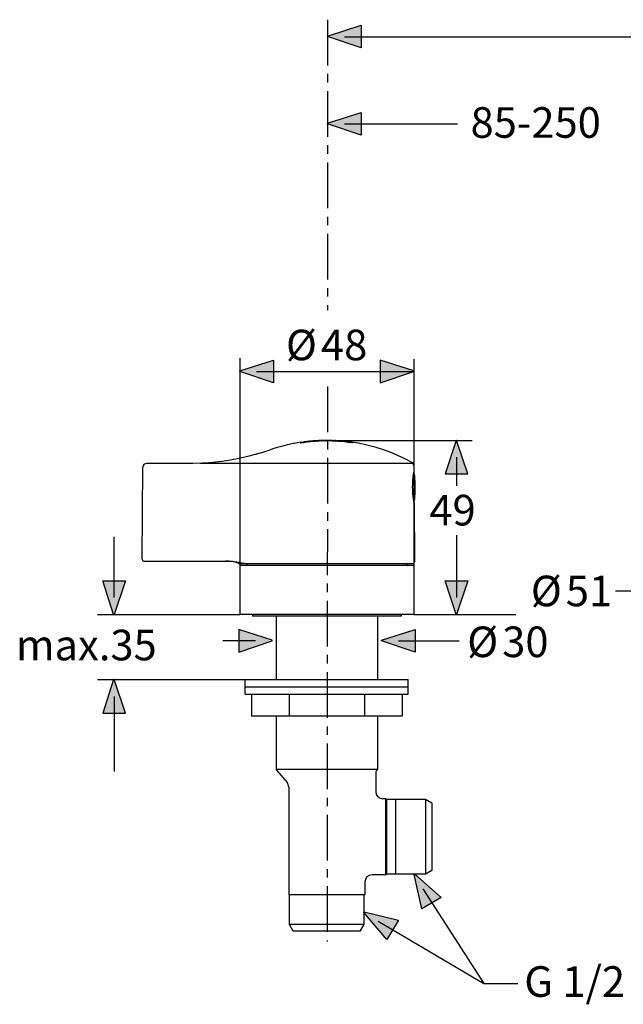
# Model space of a CAD drawing. Extents: x 73 to 217, y 57 to 133.
# Drawn here: x 73 to 110, y 71 to 132 of the extents above; entities that cross this region are included whole.
import ezdxf

# ---------------------------------------------------------------- set-up
doc = ezdxf.new("R2010")
doc.units = 0
doc.header["$MEASUREMENT"] = 0
doc.linetypes.add('AI-LINETYPE-3', pattern=[4.409725, 2.822224, -0.529167, 0.529167, -0.529167])
doc.linetypes.add('AI-LINETYPE-9', pattern=[4.409725, 2.822224, -0.529167, 0.529167, -0.529167])
doc.layers.add('EBENE_1', color=7, linetype='CONTINUOUS')
doc.layers.add('EBENE_2', color=7, linetype='CONTINUOUS')

# ---------------------------------------------------------------- blocks, each defined once
blk = doc.blocks.new('BLOCK_5')
at = {"layer": 'EBENE_2', "color": 250, "insert": (72.452, 92.731), "char_height": 1.88913, "attachment_point": 7}
blk.add_mtext('\\fArial|b0|i0|c0|p34;\\W1;max.35', dxfattribs=at)
blk = doc.blocks.new('BLOCK_4')
at = {"layer": 'EBENE_2'}
blk.add_blockref('BLOCK_5', (0, 0), dxfattribs=at)
blk = doc.blocks.new('BLOCK_9')
at = {"layer": 'EBENE_2', "color": 250, "insert": (100.526, 125.01), "char_height": 1.88913, "attachment_point": 7}
blk.add_mtext('\\fArial|b0|i0|c0|p34;\\W1;85-250', dxfattribs=at)
blk = doc.blocks.new('BLOCK_8')
at = {"layer": 'EBENE_2'}
blk.add_blockref('BLOCK_9', (0, 0), dxfattribs=at)
blk = doc.blocks.new('BLOCK_19')
at = {"layer": 'EBENE_2'}
h = blk.add_hatch(color=7, dxfattribs=at)
h.dxf.hatch_style = 2
h.paths.add_polyline_path([(97.019, 110.607), (94.947, 111.273), (94.947, 109.88), (97.019, 110.579)])
blk.add_lwpolyline([(97.019, 110.607), (94.947, 111.273), (94.947, 109.88), (97.019, 110.579), (97.019, 110.607)], dxfattribs=at)
blk = doc.blocks.new('BLOCK_20')
at = {"layer": 'EBENE_2'}
h = blk.add_hatch(color=7, dxfattribs=at)
h.dxf.hatch_style = 2
h.paths.add_polyline_path([(91.694, 125.908), (93.765, 126.573), (93.765, 125.18), (91.694, 125.879)])
blk.add_lwpolyline([(91.694, 125.908), (93.765, 126.573), (93.765, 125.18), (91.694, 125.879), (91.694, 125.908)], dxfattribs=at)
at = {"layer": 'EBENE_2', "color": 7}
blk.add_lwpolyline([(92.733, 125.869), (99.722, 125.869)], dxfattribs=at)
blk = doc.blocks.new('BLOCK_21')
at = {"layer": 'EBENE_2'}
h = blk.add_hatch(color=7, dxfattribs=at)
h.dxf.hatch_style = 2
h.paths.add_polyline_path([(93.953, 77.186), (96.07, 76.684), (95.349, 75.491), (93.939, 77.162)])
blk.add_lwpolyline([(93.953, 77.186), (96.07, 76.684), (95.349, 75.491), (93.939, 77.162), (93.953, 77.186)], dxfattribs=at)
at = {"layer": 'EBENE_2', "color": 7}
blk.add_lwpolyline([(94.822, 76.616), (101.337, 72.769)], dxfattribs=at)
blk = doc.blocks.new('BLOCK_22')
at = {"layer": 'EBENE_2'}
h = blk.add_hatch(color=7, dxfattribs=at)
h.dxf.hatch_style = 2
h.paths.add_polyline_path([(97.078, 79.522), (98.711, 78.086), (97.516, 77.371), (97.053, 79.507)])
blk.add_lwpolyline([(97.078, 79.522), (98.711, 78.086), (97.516, 77.371), (97.053, 79.507), (97.078, 79.522)], dxfattribs=at)
at = {"layer": 'EBENE_2', "color": 7}
blk.add_lwpolyline([(97.578, 78.61), (101.337, 72.769), (103.443, 72.769)], dxfattribs=at)
blk = doc.blocks.new('BLOCK_23')
at = {"layer": 'EBENE_2'}
h = blk.add_hatch(color=7, dxfattribs=at)
h.dxf.hatch_style = 2
h.paths.add_polyline_path([(78.49, 91.537), (77.824, 89.466), (79.217, 89.466), (78.518, 91.537)])
blk.add_lwpolyline([(78.49, 91.537), (77.824, 89.466), (79.217, 89.466), (78.518, 91.537), (78.49, 91.537)], dxfattribs=at)
at = {"layer": 'EBENE_2', "color": 7}
blk.add_lwpolyline([(78.528, 90.498), (78.528, 85.858)], dxfattribs=at)
blk = doc.blocks.new('BLOCK_24')
at = {"layer": 'EBENE_2'}
h = blk.add_hatch(color=7, dxfattribs=at)
h.dxf.hatch_style = 2
h.paths.add_polyline_path([(78.49, 95.565), (77.825, 97.636), (79.218, 97.636), (78.518, 95.565)])
at = {"layer": 'EBENE_2', "color": 7}
blk.add_lwpolyline([(78.529, 96.604), (78.529, 100.35)], dxfattribs=at)
at = {"layer": 'EBENE_2'}
blk.add_lwpolyline([(78.49, 95.565), (77.825, 97.636), (79.218, 97.636), (78.518, 95.565), (78.49, 95.565)], dxfattribs=at)
blk = doc.blocks.new('BLOCK_25')
at = {"layer": 'EBENE_2'}
h = blk.add_hatch(color=7, dxfattribs=at)
h.dxf.hatch_style = 2
h.paths.add_polyline_path([(86.279, 110.607), (88.35, 111.272), (88.35, 109.879), (86.279, 110.579)])
blk.add_lwpolyline([(86.279, 110.607), (88.35, 111.272), (88.35, 109.879), (86.279, 110.579), (86.279, 110.607)], dxfattribs=at)
at = {"layer": 'EBENE_2', "color": 7}
blk.add_lwpolyline([(87.318, 110.569), (97.019, 110.569)], dxfattribs=at)
blk = doc.blocks.new('BLOCK_29')
at = {"layer": 'EBENE_2'}
h = blk.add_hatch(color=7, dxfattribs=at)
h.dxf.hatch_style = 2
h.paths.add_polyline_path([(91.696, 131.294), (93.767, 131.959), (93.767, 130.566), (91.696, 131.265)])
blk.add_lwpolyline([(91.696, 131.294), (93.767, 131.959), (93.767, 130.566), (91.696, 131.265), (91.696, 131.294)], dxfattribs=at)
at = {"layer": 'EBENE_2', "color": 7}
blk.add_lwpolyline([(92.735, 131.255), (112.158, 131.255)], dxfattribs=at)
blk = doc.blocks.new('BLOCK_56')
at = {"layer": 'EBENE_2', "color": 250, "char_height": 1.88913, "attachment_point": 7}
for s, insert in [('\\fArial|b0|i0|c0|p34;\\W1;Ø', (104.247, 96.071)), ('\\fArial|b0|i0|c0|p34;\\W1;51', (106.408, 96.071))]:
    blk.add_mtext(s, dxfattribs=dict(at, insert=insert))
blk = doc.blocks.new('BLOCK_55')
at = {"layer": 'EBENE_2'}
blk.add_blockref('BLOCK_56', (0, 0), dxfattribs=at)
blk = doc.blocks.new('BLOCK_54')
at = {"layer": 'EBENE_2'}
blk.add_blockref('BLOCK_55', (0, 0), dxfattribs=at)
blk = doc.blocks.new('BLOCK_59')
at = {"layer": 'EBENE_2', "color": 250, "char_height": 1.88913, "attachment_point": 7}
for s, insert in [('\\fArial|b0|i0|c0|p34;\\W1;Ø', (89.127, 111.266)), ('\\fArial|b0|i0|c0|p34;\\W1;48', (91.288, 111.266))]:
    blk.add_mtext(s, dxfattribs=dict(at, insert=insert))
blk = doc.blocks.new('BLOCK_58')
at = {"layer": 'EBENE_2'}
blk.add_blockref('BLOCK_59', (0, 0), dxfattribs=at)
blk = doc.blocks.new('BLOCK_57')
at = {"layer": 'EBENE_2'}
blk.add_blockref('BLOCK_58', (0, 0), dxfattribs=at)
blk = doc.blocks.new('BLOCK_62')
at = {"layer": 'EBENE_2', "color": 250, "insert": (97.982, 101.062), "char_height": 1.88913, "attachment_point": 7}
blk.add_mtext('\\fArial|b0|i0|c0|p34;\\W1;49', dxfattribs=at)
blk = doc.blocks.new('BLOCK_61')
at = {"layer": 'EBENE_2'}
blk.add_blockref('BLOCK_62', (0, 0), dxfattribs=at)
blk = doc.blocks.new('BLOCK_60')
at = {"layer": 'EBENE_2'}
blk.add_blockref('BLOCK_61', (0, 0), dxfattribs=at)
blk = doc.blocks.new('BLOCK_73')
at = {"layer": 'EBENE_2'}
h = blk.add_hatch(color=7, dxfattribs=at)
h.dxf.hatch_style = 2
h.paths.add_polyline_path([(99.63, 106.316), (98.964, 104.245), (100.357, 104.245), (99.658, 106.316)])
blk.add_lwpolyline([(99.63, 106.316), (98.964, 104.245), (100.357, 104.245), (99.658, 106.316), (99.63, 106.316)], dxfattribs=at)
at = {"layer": 'EBENE_2', "color": 7}
blk.add_lwpolyline([(99.668, 105.277), (99.668, 103.5)], dxfattribs=at)
blk = doc.blocks.new('BLOCK_74')
at = {"layer": 'EBENE_2'}
h = blk.add_hatch(color=7, dxfattribs=at)
h.dxf.hatch_style = 2
h.paths.add_polyline_path([(99.63, 95.565), (98.965, 97.636), (100.358, 97.636), (99.658, 95.565)])
at = {"layer": 'EBENE_2', "color": 7}
blk.add_lwpolyline([(99.669, 96.604), (99.669, 100.465)], dxfattribs=at)
at = {"layer": 'EBENE_2'}
blk.add_lwpolyline([(99.63, 95.565), (98.965, 97.636), (100.358, 97.636), (99.658, 95.565), (99.63, 95.565)], dxfattribs=at)
blk = doc.blocks.new('BLOCK_77')
at = {"layer": 'EBENE_2', "color": 250, "insert": (103.844, 71.942), "char_height": 1.88913, "attachment_point": 7}
blk.add_mtext('\\fArial|b0|i0|c0|p34;\\W1;G 1/2', dxfattribs=at)
blk = doc.blocks.new('BLOCK_76')
at = {"layer": 'EBENE_2'}
blk.add_blockref('BLOCK_77', (0, 0), dxfattribs=at)
blk = doc.blocks.new('BLOCK_75')
at = {"layer": 'EBENE_2'}
blk.add_blockref('BLOCK_76', (0, 0), dxfattribs=at)
blk = doc.blocks.new('BLOCK_87')
at = {"layer": 'EBENE_2'}
h = blk.add_hatch(color=7, dxfattribs=at)
h.dxf.hatch_style = 2
h.paths.add_polyline_path([(88.286, 93.971), (86.215, 94.636), (86.215, 93.243), (88.286, 93.943)])
blk.add_lwpolyline([(88.286, 93.971), (86.215, 94.636), (86.215, 93.243), (88.286, 93.943), (88.286, 93.971)], dxfattribs=at)
at = {"layer": 'EBENE_2', "color": 7}
blk.add_lwpolyline([(87.247, 93.932), (85.237, 93.932)], dxfattribs=at)
blk = doc.blocks.new('BLOCK_88')
at = {"layer": 'EBENE_2'}
h = blk.add_hatch(color=7, dxfattribs=at)
h.dxf.hatch_style = 2
h.paths.add_polyline_path([(95.036, 93.971), (97.107, 94.636), (97.107, 93.243), (95.036, 93.942)])
blk.add_lwpolyline([(95.036, 93.971), (97.107, 94.636), (97.107, 93.243), (95.036, 93.942), (95.036, 93.971)], dxfattribs=at)
at = {"layer": 'EBENE_2', "color": 7}
blk.add_lwpolyline([(96.075, 93.932), (99.822, 93.932)], dxfattribs=at)
blk = doc.blocks.new('BLOCK_97')
at = {"layer": 'EBENE_2', "color": 250, "char_height": 1.88913, "attachment_point": 7}
for s, insert in [('\\fArial|b0|i0|c0|p34;\\W1;Ø', (100.318, 92.929)), ('\\fArial|b0|i0|c0|p34;\\W1;30', (102.479, 92.929))]:
    blk.add_mtext(s, dxfattribs=dict(at, insert=insert))
blk = doc.blocks.new('BLOCK_96')
at = {"layer": 'EBENE_2'}
blk.add_blockref('BLOCK_97', (0, 0), dxfattribs=at)
blk = doc.blocks.new('BLOCK_95')
at = {"layer": 'EBENE_2'}
blk.add_blockref('BLOCK_96', (0, 0), dxfattribs=at)

msp = doc.modelspace()

# ---------------------------------------------------------------- linework, layer by layer
at = {"layer": 'EBENE_1', "color": 250}
for points in [[(89.681, 106.136), (89.414, 106.083), (89.133, 106.019), (88.857, 105.949), (88.587, 105.871), (88.321, 105.787), (88.077, 105.703)], [(90.027, 106.176), (90.026, 106.176), (90.024, 106.176), (90.023, 106.175), (90.022, 106.175), (90.02, 106.174), (90.019, 106.174), (90.018, 106.174), (90.016, 106.173), (90.015, 106.173), (90.014, 106.173), (90.013, 106.172), (90.012, 106.172), (90.011, 106.172), (90.011, 106.172), (90.01, 106.171), (90.01, 106.171), (90.009, 106.171), (90.011, 106.17), (90.011, 106.17), (90.012, 106.169), (90.012, 106.169), (90.013, 106.169), (90.014, 106.169), (90.015, 106.169), (90.016, 106.169), (90.016, 106.169), (90.018, 106.169), (90.019, 106.169), (90.02, 106.169), (90.022, 106.17), (90.024, 106.17), (90.025, 106.17), (90.027, 106.17), (90.029, 106.17), (90.031, 106.17), (90.033, 106.171)], [(90.207, 106.204), (90.028, 106.176)], [(90.035, 106.171), (90.037, 106.171)], [(90.039, 106.171), (90.041, 106.171)], [(90.043, 106.171), (90.046, 106.172)], [(90.048, 106.172), (90.051, 106.172)], [(90.053, 106.172), (90.056, 106.173)], [(90.058, 106.173), (90.06, 106.173), (90.066, 106.174)], [(90.066, 106.174), (90.312, 106.207)], [(90.112, 106.188), (90.127, 106.191)], [(90.191, 106.196), (90.119, 106.188)], [(90.3, 106.212), (90.191, 106.196)], [(90.207, 106.205), (90.212, 106.205)], [(90.294, 106.23), (90.245, 106.221)], [(90.249, 106.221), (90.409, 106.233)], [(90.649, 106.269), (90.294, 106.23)], [(90.4, 106.227), (90.3, 106.212)], [(90.312, 106.207), (90.518, 106.24)], [(90.372, 106.238), (90.356, 106.235)], [(90.503, 106.246), (90.365, 106.236)], [(90.402, 106.227), (90.401, 106.227)], [(90.406, 106.228), (90.404, 106.228)], [(90.408, 106.228), (90.407, 106.228)], [(90.409, 106.233), (90.41, 106.233), (90.411, 106.233), (90.412, 106.233), (90.413, 106.233), (90.415, 106.233), (90.416, 106.233), (90.416, 106.233), (90.417, 106.233), (90.418, 106.233), (90.419, 106.233), (90.419, 106.233), (90.42, 106.233), (90.421, 106.233), (90.421, 106.233), (90.421, 106.233), (90.421, 106.231), (90.421, 106.231), (90.421, 106.231), (90.42, 106.231), (90.42, 106.231), (90.419, 106.231), (90.418, 106.23), (90.417, 106.23), (90.417, 106.23), (90.416, 106.23), (90.415, 106.23), (90.413, 106.229), (90.413, 106.229), (90.412, 106.229), (90.41, 106.229), (90.409, 106.228)], [(90.505, 106.246), (90.503, 106.246)], [(90.51, 106.246), (90.508, 106.246)], [(90.523, 106.252), (90.51, 106.25)], [(90.515, 106.247), (90.513, 106.246)], [(90.517, 106.247), (90.559, 106.252)], [(90.518, 106.24), (90.52, 106.24), (90.522, 106.24), (90.524, 106.241), (90.526, 106.241), (90.528, 106.241), (90.53, 106.242), (90.531, 106.242), (90.533, 106.243), (90.534, 106.243), (90.535, 106.243), (90.536, 106.243), (90.537, 106.244), (90.538, 106.244), (90.539, 106.244), (90.54, 106.245), (90.54, 106.245), (90.541, 106.245), (90.541, 106.245), (90.541, 106.246), (90.54, 106.247), (90.539, 106.247), (90.539, 106.247), (90.538, 106.247), (90.537, 106.247), (90.536, 106.247), (90.534, 106.247), (90.533, 106.247), (90.532, 106.247), (90.53, 106.247), (90.529, 106.247), (90.527, 106.247), (90.525, 106.247), (90.523, 106.247), (90.521, 106.247), (90.519, 106.247)], [(90.706, 106.27), (90.523, 106.252)], [(90.547, 106.236), (90.629, 106.243)], [(90.592, 106.249), (90.548, 106.237)], [(90.586, 106.255), (90.629, 106.26)], [(90.589, 106.262), (90.602, 106.263)], [(90.593, 106.263), (90.589, 106.262)], [(90.603, 106.249), (90.59, 106.249)], [(90.688, 106.266), (90.603, 106.249)], [(90.629, 106.243), (90.78, 106.274)], [(90.699, 106.273), (90.649, 106.269)], [(90.802, 106.282), (90.706, 106.27)], [(90.745, 106.261), (90.802, 106.261)], [(90.916, 106.285), (90.75, 106.263)], [(90.78, 106.274), (90.916, 106.285)], [(90.867, 106.287), (90.802, 106.282)], [(90.802, 106.261), (90.928, 106.272)], [(90.995, 106.292), (90.806, 106.279)], [(90.806, 106.279), (90.91, 106.29)], [(90.894, 106.273), (90.846, 106.271)], [(90.848, 106.272), (91.04, 106.292)], [(90.888, 106.289), (90.867, 106.287)], [(90.913, 106.29), (90.888, 106.289)], [(91.05, 106.292), (90.894, 106.273)], [(90.928, 106.272), (91.002, 106.281)], [(91.002, 106.281), (90.993, 106.275)], [(90.993, 106.275), (91.021, 106.275)], [(91.074, 106.297), (90.995, 106.292)], [(91.021, 106.275), (91.174, 106.289)], [(91.04, 106.292), (91.051, 106.292)], [(91.113, 106.299), (91.074, 106.297)], [(91.108, 106.286), (91.094, 106.286)], [(91.096, 106.288), (91.206, 106.301)], [(91.293, 106.304), (91.108, 106.286)], [(91.133, 106.299), (91.113, 106.299)], [(91.165, 106.3), (91.133, 106.299)], [(91.186, 106.301), (91.165, 106.3)], [(91.174, 106.289), (91.322, 106.303)], [(91.209, 106.301), (91.186, 106.301)], [(91.28, 106.292), (91.327, 106.292)], [(91.322, 106.303), (91.282, 106.295)], [(91.345, 106.307), (91.293, 106.304)], [(91.327, 106.292), (91.571, 106.308)], [(91.387, 106.309), (91.345, 106.307)], [(91.387, 106.301), (91.372, 106.301)], [(91.373, 106.301), (91.435, 106.31)], [(91.436, 106.31), (91.387, 106.309)], [(91.462, 106.305), (91.387, 106.301)], [(91.615, 106.312), (91.462, 106.305)], [(91.509, 106.297), (91.502, 106.294)], [(91.503, 106.291), (91.545, 106.291)], [(91.571, 106.308), (91.509, 106.297)], [(91.545, 106.291), (91.571, 106.298)], [(91.571, 106.298), (91.579, 106.299)], [(91.579, 106.299), (91.649, 106.309)], [(91.649, 106.312), (91.615, 106.312)], [(91.725, 106.294), (91.648, 106.297)], [(91.674, 106.311), (91.649, 106.312)], [(91.649, 106.309), (91.672, 106.311)], [(91.649, 106.3), (91.65, 106.301), (91.651, 106.301), (91.652, 106.302), (91.654, 106.302), (91.655, 106.303), (91.657, 106.303), (91.659, 106.303), (91.662, 106.304), (91.664, 106.305), (91.667, 106.305), (91.67, 106.305), (91.673, 106.306), (91.677, 106.306), (91.68, 106.306), (91.683, 106.307), (91.687, 106.307), (91.691, 106.307), (91.695, 106.307), (91.699, 106.308), (91.703, 106.308), (91.708, 106.308)], [(91.708, 106.308), (91.718, 106.309)], [(91.718, 106.309), (91.728, 106.309)], [(91.862, 106.298), (91.725, 106.294)], [(91.727, 106.301), (91.882, 106.308)], [(91.766, 106.3), (91.727, 106.301)], [(91.728, 106.309), (91.738, 106.31)], [(91.738, 106.31), (91.749, 106.31)], [(91.749, 106.31), (91.763, 106.31)], [(91.763, 106.31), (91.778, 106.311)], [(91.907, 106.304), (91.766, 106.3)], [(91.778, 106.311), (91.794, 106.311)], [(91.794, 106.311), (91.81, 106.311)], [(91.81, 106.311), (91.836, 106.311)], [(91.829, 106.305), (91.841, 106.304)], [(91.836, 106.311), (91.859, 106.311)], [(91.841, 106.304), (91.896, 106.305)], [(91.859, 106.311), (91.882, 106.311)], [(91.875, 106.297), (91.862, 106.298)], [(91.864, 106.309), (91.883, 106.308)], [(91.888, 106.293), (91.875, 106.297)], [(91.882, 106.311), (91.952, 106.308)], [(91.938, 106.29), (91.888, 106.293)], [(91.896, 106.305), (91.909, 106.305)], [(92.003, 106.29), (91.938, 106.29)], [(91.952, 106.306), (92.147, 106.303)], [(92.037, 106.303), (91.969, 106.296)], [(91.969, 106.296), (91.999, 106.295)], [(91.999, 106.295), (92.215, 106.296)], [(92.093, 106.285), (92.003, 106.29)], [(92.14, 106.289), (92.082, 106.293)], [(92.085, 106.294), (92.229, 106.294)], [(92.236, 106.285), (92.093, 106.285)], [(92.112, 106.306), (92.141, 106.304)], [(92.266, 106.291), (92.14, 106.289)], [(92.208, 106.301), (92.147, 106.303)], [(92.215, 106.296), (92.36, 106.289)], [(92.229, 106.294), (92.267, 106.291)], [(92.249, 106.284), (92.236, 106.285)], [(92.247, 106.28), (92.249, 106.284)], [(92.306, 106.275), (92.247, 106.28)], [(92.518, 106.27), (92.306, 106.275)], [(92.315, 106.281), (92.336, 106.279)], [(92.405, 106.284), (92.316, 106.281)], [(92.336, 106.279), (92.589, 106.271)], [(92.372, 106.288), (92.358, 106.287)], [(92.358, 106.287), (92.377, 106.286)], [(92.36, 106.289), (92.372, 106.288)], [(92.377, 106.286), (92.386, 106.285)], [(92.386, 106.285), (92.406, 106.284)], [(92.473, 106.263), (92.459, 106.265)], [(92.462, 106.266), (92.518, 106.27)], [(92.488, 106.261), (92.473, 106.263)], [(92.518, 106.259), (92.488, 106.261)], [(92.612, 106.261), (92.518, 106.259)], [(92.589, 106.271), (92.651, 106.266)], [(92.691, 106.257), (92.612, 106.261)], [(92.651, 106.266), (92.659, 106.265)], [(92.662, 106.263), (92.68, 106.261)], [(92.673, 106.263), (92.662, 106.263)], [(92.68, 106.261), (92.783, 106.252)], [(92.788, 106.249), (92.691, 106.257)], [(92.735, 106.246), (92.745, 106.241)], [(92.869, 106.243), (92.737, 106.248)], [(92.745, 106.241), (92.844, 106.229)], [(92.783, 106.252), (92.805, 106.249)], [(92.799, 106.249), (92.788, 106.249)], [(92.804, 106.249), (92.799, 106.249)], [(92.872, 106.232), (92.814, 106.24)], [(92.816, 106.24), (92.962, 106.23)], [(92.844, 106.229), (92.943, 106.223)], [(93.02, 106.226), (92.869, 106.243)], [(92.97, 106.226), (92.872, 106.232)], [(92.92, 106.232), (92.939, 106.23)], [(92.929, 106.235), (92.964, 106.23)], [(92.939, 106.23), (92.97, 106.226)], [(92.942, 106.222), (92.984, 106.209)], [(92.984, 106.209), (93.116, 106.194)], [(93.057, 106.203), (93.015, 106.213)], [(93.017, 106.214), (93.022, 106.215), (93.027, 106.215), (93.033, 106.215), (93.039, 106.216), (93.045, 106.216), (93.052, 106.216), (93.059, 106.216), (93.067, 106.216), (93.075, 106.215), (93.083, 106.215), (93.091, 106.214), (93.1, 106.214), (93.11, 106.213), (93.119, 106.213), (93.129, 106.212), (93.139, 106.21), (93.15, 106.209), (93.161, 106.208), (93.172, 106.207), (93.183, 106.205), (93.195, 106.204), (93.207, 106.203)], [(93.042, 106.223), (93.02, 106.226)], [(93.057, 106.221), (93.045, 106.222)], [(93.119, 106.215), (93.057, 106.221)], [(93.066, 106.202), (93.057, 106.203)], [(93.074, 106.2), (93.066, 106.202)], [(93.142, 106.194), (93.074, 106.2)], [(93.116, 106.194), (93.142, 106.194)], [(93.168, 106.209), (93.119, 106.215)], [(93.177, 106.207), (93.168, 106.209)], [(93.207, 106.203), (93.232, 106.199), (93.245, 106.197)], [(93.245, 106.197), (93.271, 106.194)], [(88.077, 105.703), (87.68, 105.569), (87.228, 105.436), (86.744, 105.313), (86.235, 105.2), (85.705, 105.102), (85.163, 105.02), (84.616, 104.957), (84.091, 104.915)], [(87.463, 105.509), (87.284, 105.458)], [(80.24, 98.978), (80.29, 104.67)], [(83.387, 104.892), (80.513, 104.892)], [(83.976, 104.909), (83.387, 104.893)], [(83.988, 104.902), (83.387, 104.892)], [(83.822, 104.909), (96.964, 104.909)], [(84.091, 104.915), (83.976, 104.909)], [(97.022, 104.762), (97.025, 104.347)], [(97.041, 102.47), (97.033, 102.513), (97.029, 102.539), (97.024, 102.57), (97.018, 102.605), (97.012, 102.646), (97.005, 102.692), (96.998, 102.742), (96.991, 102.796), (96.984, 102.854), (96.978, 102.916), (96.972, 102.981), (96.966, 103.048), (96.961, 103.117), (96.957, 103.188), (96.954, 103.26), (96.952, 103.333), (96.951, 103.407), (96.951, 103.48), (96.952, 103.553), (96.953, 103.625), (96.956, 103.696), (96.96, 103.766), (96.964, 103.833), (96.969, 103.897), (96.975, 103.959), (96.981, 104.017), (96.987, 104.071), (96.993, 104.122), (96.998, 104.167), (97.004, 104.208), (97.009, 104.244), (97.014, 104.275)], [(97.014, 104.275), (97.021, 104.32), (97.025, 104.344)], [(97.025, 104.344), (97.025, 104.347)], [(97.042, 102.467), (97.041, 102.47)], [(97.042, 102.467), (97.074, 98.821)], [(80.352, 98.865), (85.506, 98.865)], [(85.506, 98.865), (85.553, 98.864), (85.602, 98.863), (85.653, 98.861), (85.705, 98.858), (85.76, 98.854), (85.817, 98.849), (85.877, 98.842), (85.939, 98.834), (86.004, 98.825), (86.071, 98.815), (86.14, 98.804), (86.209, 98.792), (86.278, 98.779)], [(86.264, 98.708), (96.962, 98.708)], [(86.278, 98.779), (86.522, 98.732)], [(86.279, 98.54), (86.279, 95.565)], [(96.974, 98.585), (86.323, 98.585)], [(86.522, 98.732), (86.574, 98.723)], [(86.726, 98.708), (86.726, 98.652)], [(96.571, 98.708), (96.571, 98.652)], [(97.019, 98.54), (97.019, 95.565)], [(97.019, 95.565), (86.279, 95.565)], [(87.062, 95.565), (87.062, 95.453)], [(96.235, 95.565), (96.235, 95.453)], [(96.235, 95.453), (87.062, 95.453)], [(88.516, 95.453), (88.516, 91.537)], [(94.781, 95.453), (94.781, 91.537)], [(86.614, 90.642), (86.614, 91.537)], [(86.614, 91.537), (96.683, 91.537)], [(96.683, 90.642), (96.683, 91.537)], [(86.614, 91.089), (96.683, 91.089)], [(86.614, 90.642), (96.683, 90.642)], [(86.998, 90.642), (86.998, 89.3)], [(89.323, 90.642), (89.323, 89.3)], [(93.974, 90.642), (93.974, 89.3)], [(96.299, 90.642), (96.299, 89.3)], [(86.998, 89.3), (96.299, 89.3)], [(88.516, 89.3), (88.516, 85.988)], [(94.781, 89.3), (94.781, 85.988)], [(88.516, 85.988), (88.546, 85.95)], [(94.781, 85.988), (88.516, 85.988)], [(88.546, 85.95), (89.195, 85.177)], [(94.669, 85.771), (94.669, 84.623)], [(94.751, 85.95), (94.722, 85.915)], [(94.781, 85.988), (94.751, 85.95)], [(89.299, 84.889), (89.299, 78.246)], [(95.296, 84.176), (95.117, 84.176)], [(95.34, 84.131), (95.296, 84.176)], [(95.296, 79.477), (95.296, 84.176)], [(95.34, 84.131), (95.34, 79.522)], [(97.75, 84.131), (95.34, 84.131)], [(95.9, 84.131), (95.9, 79.522)], [(97.75, 84.131), (97.75, 79.522)], [(98.137, 83.907), (97.75, 84.131)], [(98.137, 83.907), (98.137, 79.746)], [(98.137, 79.746), (97.75, 79.522)], [(95.296, 79.477), (94.445, 79.477)], [(95.34, 79.522), (95.296, 79.477)], [(97.75, 79.522), (95.34, 79.522)], [(93.998, 79.03), (93.998, 78.246)], [(93.998, 78.246), (89.299, 78.246)], [(89.344, 76.416), (89.344, 78.246)], [(93.953, 76.416), (93.953, 78.246)], [(89.579, 76.009), (89.344, 76.416)], [(93.953, 76.416), (89.344, 76.416)], [(93.718, 76.009), (93.953, 76.416)], [(89.568, 76.028), (93.73, 76.028)], [(93.718, 76.009), (89.579, 76.009)]]:
    msp.add_lwpolyline(points, dxfattribs=at)
for points, knots in [([(96.906, 104.956), (96.906, 104.956), (96.906, 104.956), (96.906, 104.956), (95.297, 105.848), (93.488, 106.316), (91.649, 106.316), (90.988, 106.316), (90.33, 106.255), (89.681, 106.135)], [0, 0, 0, 0, 1, 1, 1, 2, 2, 2, 3, 3, 3, 3]), ([(80.513, 104.892), (80.513, 104.892), (80.513, 104.892), (80.513, 104.892), (80.391, 104.892), (80.291, 104.793), (80.29, 104.67)], [0, 0, 0, 0, 1, 1, 1, 2, 2, 2, 2]), ([(97.022, 104.762), (97.022, 104.762), (97.022, 104.762), (97.022, 104.762), (97.021, 104.843), (96.977, 104.917), (96.906, 104.956)], [0, 0, 0, 0, 1, 1, 1, 2, 2, 2, 2]), ([(97.079, 104.138), (97.079, 104.138), (97.079, 104.138), (97.079, 104.138), (97.075, 104.187), (97.051, 104.233), (97.012, 104.263)], [0, 0, 0, 0, 1, 1, 1, 2, 2, 2, 2]), ([(97.079, 102.676), (97.079, 102.676), (97.079, 102.676), (97.079, 102.676), (97.099, 102.919), (97.109, 103.163), (97.109, 103.407), (97.109, 103.651), (97.099, 103.895), (97.079, 104.138)], [0, 0, 0, 0, 1, 1, 1, 2, 2, 2, 3, 3, 3, 3]), ([(97.025, 102.562), (97.025, 102.562), (97.025, 102.562), (97.025, 102.562), (97.056, 102.592), (97.076, 102.632), (97.079, 102.676)], [0, 0, 0, 0, 1, 1, 1, 2, 2, 2, 2]), ([(80.24, 98.978), (80.24, 98.978), (80.24, 98.978), (80.24, 98.978), (80.24, 98.977), (80.24, 98.977), (80.24, 98.977), (80.24, 98.915), (80.29, 98.865), (80.352, 98.865)], [0, 0, 0, 0, 1, 1, 1, 2, 2, 2, 3, 3, 3, 3]), ([(86.186, 98.723), (86.186, 98.723), (86.186, 98.723), (86.186, 98.723), (85.935, 98.816), (85.669, 98.865), (85.401, 98.865)], [0, 0, 0, 0, 1, 1, 1, 2, 2, 2, 2]), ([(86.186, 98.723), (86.186, 98.723), (86.186, 98.723), (86.186, 98.723), (86.211, 98.713), (86.238, 98.708), (86.264, 98.708)], [0, 0, 0, 0, 1, 1, 1, 2, 2, 2, 2]), ([(86.323, 98.585), (86.323, 98.585), (86.323, 98.585), (86.323, 98.585), (86.299, 98.585), (86.279, 98.565), (86.279, 98.54)], [0, 0, 0, 0, 1, 1, 1, 2, 2, 2, 2]), ([(86.659, 98.585), (86.659, 98.585), (86.659, 98.585), (86.659, 98.585), (86.696, 98.585), (86.726, 98.615), (86.726, 98.652)], [0, 0, 0, 0, 1, 1, 1, 2, 2, 2, 2]), ([(96.571, 98.652), (96.571, 98.652), (96.571, 98.652), (96.571, 98.652), (96.571, 98.615), (96.601, 98.585), (96.638, 98.585)], [0, 0, 0, 0, 1, 1, 1, 2, 2, 2, 2]), ([(96.962, 98.708), (96.962, 98.708), (96.962, 98.708), (96.962, 98.708), (97.024, 98.708), (97.074, 98.758), (97.074, 98.82), (97.074, 98.82), (97.074, 98.821), (97.074, 98.821)], [0, 0, 0, 0, 1, 1, 1, 2, 2, 2, 3, 3, 3, 3]), ([(97.019, 98.54), (97.019, 98.54), (97.019, 98.54), (97.019, 98.54), (97.019, 98.565), (96.999, 98.585), (96.974, 98.585)], [0, 0, 0, 0, 1, 1, 1, 2, 2, 2, 2]), ([(94.722, 85.915), (94.722, 85.915), (94.722, 85.915), (94.722, 85.915), (94.688, 85.875), (94.669, 85.824), (94.669, 85.771)], [0, 0, 0, 0, 1, 1, 1, 2, 2, 2, 2]), ([(89.299, 84.889), (89.299, 84.889), (89.299, 84.889), (89.299, 84.889), (89.299, 84.994), (89.262, 85.096), (89.195, 85.177)], [0, 0, 0, 0, 1, 1, 1, 2, 2, 2, 2]), ([(94.669, 84.623), (94.669, 84.623), (94.669, 84.623), (94.669, 84.623), (94.669, 84.623), (94.669, 84.623), (94.669, 84.623), (94.669, 84.376), (94.87, 84.176), (95.117, 84.176), (95.117, 84.176), (95.117, 84.176), (95.117, 84.176)], [0, 0, 0, 0, 1, 1, 1, 2, 2, 2, 3, 3, 3, 4, 4, 4, 4]), ([(94.445, 79.477), (94.445, 79.477), (94.445, 79.477), (94.445, 79.477), (94.445, 79.477), (94.445, 79.477), (94.445, 79.477), (94.198, 79.477), (93.998, 79.277), (93.998, 79.03)], [0, 0, 0, 0, 1, 1, 1, 2, 2, 2, 3, 3, 3, 3])]:
    msp.add_open_spline(points, degree=3, knots=knots, dxfattribs=at)
at = {"layer": 'EBENE_2', "color": 7, "linetype": 'AI-LINETYPE-9'}
msp.add_lwpolyline([(91.696, 132.306), (91.689, 114.364)], dxfattribs=at)
at = {"layer": 'EBENE_2', "color": 7}
for points in [[(86.279, 111.388), (86.279, 98.585)], [(97.019, 111.343), (97.019, 98.54)], [(91.649, 106.316), (100.625, 106.316)], [(112.699, 96.994), (109.484, 96.994)], [(77.497, 95.565), (86.279, 95.565)], [(97.019, 95.565), (103.317, 95.565)], [(77.497, 91.537), (86.614, 91.537)]]:
    msp.add_lwpolyline(points, dxfattribs=at)
at = {"layer": 'EBENE_2', "color": 7, "linetype": 'AI-LINETYPE-3'}
msp.add_lwpolyline([(91.687, 109.643), (91.674, 75.359)], dxfattribs=at)

# ---------------------------------------------------------------- block references
at = {"layer": 'EBENE_2'}
for name in ['BLOCK_29', 'BLOCK_20', 'BLOCK_8', 'BLOCK_57', 'BLOCK_25', 'BLOCK_19', 'BLOCK_73', 'BLOCK_60', 'BLOCK_74', 'BLOCK_24', 'BLOCK_54', 'BLOCK_95', 'BLOCK_4', 'BLOCK_87', 'BLOCK_88', 'BLOCK_23', 'BLOCK_22', 'BLOCK_21', 'BLOCK_75']:
    msp.add_blockref(name, (0, 0), dxfattribs=at)

doc.saveas('drawing.dxf')
